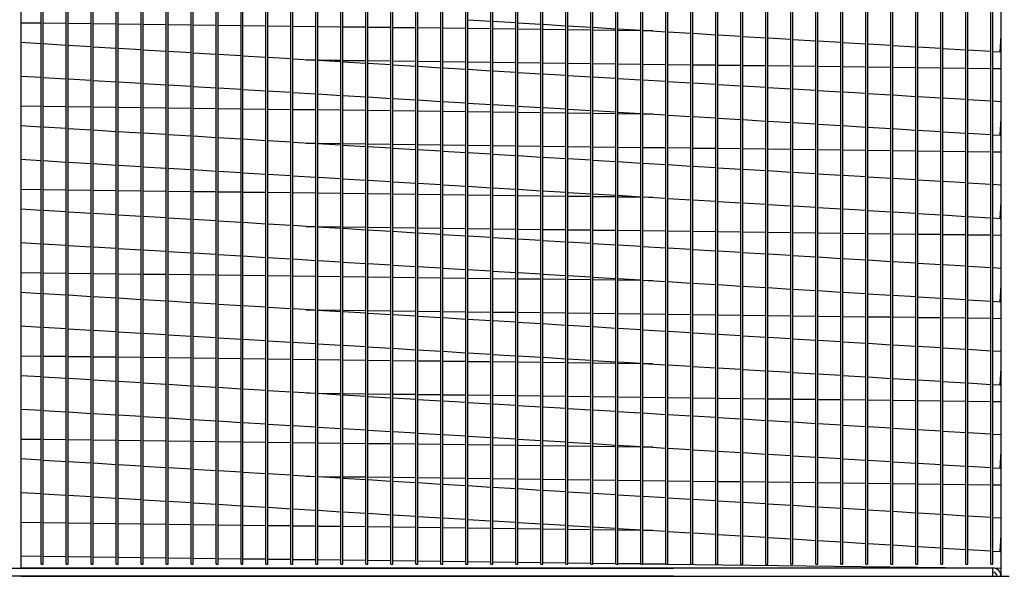
# Model space of a CAD drawing. Extents: x 6 to 1332, y -20 to 552.
# Drawn here: x 28 to 44, y 98 to 108 of the extents above; entities that cross this region are included whole.
import ezdxf

# ---------------------------------------------------------------- set-up
doc = ezdxf.new("R2010")
doc.units = 0
doc.header["$LTSCALE"] = 4
doc.header["$MEASUREMENT"] = 0
doc.layers.get('0').update_dxf_attribs({"linetype": 'CONTINUOUS'})

msp = doc.modelspace()

# ---------------------------------------------------------------- linework, layer by layer
at = {"color": 7, "linetype": 'Continuous'}
for p, q in [((27.877, 116.731), (27.877, 98.524)), ((28.213, 98.592), (28.213, 116.731)), ((28.246, 98.592), (28.246, 116.731)), ((28.624, 98.592), (28.624, 116.731)), ((28.657, 98.592), (28.657, 116.731)), ((29.036, 98.592), (29.036, 116.731)), ((29.069, 98.592), (29.069, 116.731)), ((29.448, 98.592), (29.448, 116.731)), ((29.481, 98.592), (29.481, 116.731)), ((29.86, 98.592), (29.86, 116.731)), ((29.893, 98.592), (29.893, 116.731)), ((30.272, 98.592), (30.272, 116.731)), ((30.305, 98.592), (30.305, 116.731)), ((30.684, 98.592), (30.684, 116.731)), ((30.717, 98.592), (30.717, 116.731)), ((31.096, 98.592), (31.096, 116.731)), ((31.129, 98.592), (31.129, 116.731)), ((31.508, 98.592), (31.508, 116.731)), ((31.54, 98.592), (31.54, 116.731)), ((31.919, 98.592), (31.919, 116.731)), ((31.952, 98.592), (31.952, 116.731)), ((32.331, 98.592), (32.331, 116.731)), ((32.364, 98.592), (32.364, 116.731)), ((32.743, 98.592), (32.743, 116.731)), ((32.776, 98.592), (32.776, 116.731)), ((33.155, 98.592), (33.155, 116.731)), ((33.188, 98.592), (33.188, 116.731)), ((33.567, 98.592), (33.567, 116.731)), ((33.6, 98.592), (33.6, 116.731)), ((33.979, 98.592), (33.979, 116.731)), ((34.012, 98.592), (34.012, 116.731)), ((34.391, 98.592), (34.391, 116.731)), ((34.424, 98.592), (34.424, 116.731)), ((34.802, 98.592), (34.802, 116.731)), ((34.835, 98.592), (34.835, 116.731)), ((35.214, 98.592), (35.214, 116.731)), ((35.247, 98.592), (35.247, 116.731)), ((35.626, 98.592), (35.626, 116.731)), ((35.659, 98.592), (35.659, 116.731)), ((36.038, 98.592), (36.038, 116.731)), ((36.071, 98.592), (36.071, 116.731)), ((36.45, 98.592), (36.45, 116.731)), ((36.483, 98.592), (36.483, 116.731)), ((36.862, 98.592), (36.862, 116.731)), ((36.895, 98.592), (36.895, 116.731)), ((37.274, 98.592), (37.274, 116.731)), ((37.307, 98.592), (37.307, 116.731)), ((37.686, 98.592), (37.686, 116.731)), ((37.718, 98.592), (37.718, 116.731)), ((38.097, 98.592), (38.097, 116.731)), ((38.13, 98.592), (38.13, 116.731)), ((38.509, 98.592), (38.509, 116.731)), ((38.542, 98.592), (38.542, 116.731)), ((38.921, 98.592), (38.921, 116.731)), ((38.954, 98.592), (38.954, 116.731)), ((39.333, 98.592), (39.333, 116.731)), ((39.366, 98.592), (39.366, 116.731)), ((39.745, 98.592), (39.745, 116.731)), ((39.778, 98.592), (39.778, 116.731)), ((40.157, 98.592), (40.157, 116.731)), ((40.19, 98.592), (40.19, 116.731)), ((40.569, 98.592), (40.569, 116.731)), ((40.602, 98.592), (40.602, 116.731)), ((40.98, 98.592), (40.98, 116.731)), ((41.013, 98.592), (41.013, 116.731)), ((41.392, 98.592), (41.392, 116.731)), ((41.425, 98.592), (41.425, 116.731)), ((41.804, 98.592), (41.804, 116.731)), ((41.837, 98.592), (41.837, 116.731)), ((42.216, 98.592), (42.216, 116.731)), ((42.249, 98.592), (42.249, 116.731)), ((42.628, 98.592), (42.628, 116.731)), ((42.661, 98.592), (42.661, 116.731)), ((43.04, 98.592), (43.04, 116.731)), ((43.073, 98.592), (43.073, 116.731)), ((43.452, 98.592), (43.452, 116.731)), ((43.485, 98.592), (43.485, 116.731)), ((43.863, 98.592), (43.863, 116.731)), ((43.896, 98.592), (43.896, 116.731)), ((44.034, 98.389), (44.034, 116.731)), ((28.213, 107.508), (27.877, 107.512)), ((28.624, 107.502), (28.246, 107.507)), ((29.036, 107.497), (28.657, 107.502)), ((29.448, 107.492), (29.069, 107.497)), ((29.86, 107.487), (29.481, 107.492)), ((30.272, 107.482), (29.893, 107.487)), ((30.684, 107.477), (30.305, 107.481)), ((31.096, 107.472), (30.717, 107.476)), ((31.508, 107.466), (31.129, 107.471)), ((31.919, 107.461), (31.54, 107.466)), ((32.331, 107.456), (31.952, 107.461)), ((32.743, 107.451), (32.364, 107.456)), ((33.155, 107.446), (32.776, 107.451)), ((33.567, 107.441), (33.188, 107.445)), ((33.979, 107.436), (33.6, 107.44)), ((34.391, 107.43), (34.012, 107.435)), ((34.802, 107.425), (34.424, 107.43)), ((35.214, 107.42), (34.835, 107.425)), ((35.247, 107.566), (35.626, 107.543)), ((35.626, 107.415), (35.247, 107.42)), ((35.659, 107.541), (36.038, 107.518)), ((36.071, 107.516), (36.45, 107.493)), ((36.483, 107.491), (36.862, 107.468)), ((36.895, 107.466), (37.274, 107.443)), ((37.307, 107.441), (37.686, 107.418)), ((36.038, 107.41), (35.659, 107.415)), ((36.45, 107.405), (36.071, 107.41)), ((36.862, 107.4), (36.483, 107.404)), ((37.274, 107.395), (36.895, 107.399)), ((37.686, 107.389), (37.307, 107.394)), ((37.718, 107.416), (38.097, 107.394)), ((38.097, 107.384), (37.718, 107.389)), ((38.13, 107.392), (38.509, 107.369)), ((38.293, 107.382), (38.13, 107.384)), ((38.542, 107.367), (38.921, 107.344)), ((38.954, 107.342), (39.333, 107.319)), ((39.366, 107.317), (39.745, 107.294)), ((39.778, 107.292), (40.157, 107.269)), ((40.19, 107.267), (40.569, 107.244)), ((44.017, 107.036), (44.034, 107.31)), ((28.213, 107.168), (27.877, 107.188)), ((28.624, 107.143), (28.246, 107.166)), ((29.036, 107.118), (28.657, 107.141)), ((29.448, 107.093), (29.069, 107.116)), ((40.602, 107.242), (40.98, 107.219)), ((41.013, 107.217), (41.392, 107.195)), ((41.425, 107.193), (41.804, 107.17)), ((41.837, 107.168), (42.216, 107.145)), ((42.249, 107.143), (42.628, 107.12)), ((42.661, 107.118), (43.04, 107.095)), ((43.073, 107.093), (43.452, 107.07)), ((29.86, 107.068), (29.481, 107.091)), ((30.272, 107.043), (29.893, 107.066)), ((30.684, 107.019), (30.305, 107.041)), ((31.096, 106.994), (30.717, 107.017)), ((31.508, 106.969), (31.129, 106.992)), ((31.919, 106.944), (31.54, 106.967)), ((32.331, 106.919), (31.952, 106.942)), ((43.485, 107.068), (43.863, 107.045)), ((43.896, 107.043), (44.017, 107.036)), ((32.743, 106.894), (32.364, 106.917)), ((32.583, 106.904), (32.743, 106.902)), ((32.776, 106.901), (33.155, 106.897)), ((33.155, 106.869), (32.776, 106.892)), ((33.188, 106.896), (33.567, 106.892)), ((33.567, 106.844), (33.188, 106.867)), ((33.6, 106.891), (33.979, 106.886)), ((33.979, 106.82), (33.6, 106.842)), ((34.012, 106.886), (34.391, 106.881)), ((34.391, 106.795), (34.012, 106.818)), ((34.424, 106.881), (34.802, 106.876)), ((34.802, 106.77), (34.424, 106.793)), ((34.835, 106.876), (35.214, 106.871)), ((35.247, 106.871), (35.626, 106.866)), ((35.659, 106.865), (36.038, 106.861)), ((36.071, 106.86), (36.45, 106.856)), ((36.483, 106.855), (36.862, 106.85)), ((36.895, 106.85), (37.274, 106.845)), ((37.307, 106.845), (37.686, 106.84)), ((37.718, 106.84), (38.097, 106.835)), ((38.13, 106.835), (38.509, 106.83)), ((38.542, 106.83), (38.921, 106.825)), ((38.954, 106.824), (39.333, 106.82)), ((39.366, 106.819), (39.745, 106.815)), ((39.778, 106.814), (40.157, 106.809)), ((40.19, 106.809), (40.569, 106.804)), ((40.602, 106.804), (40.98, 106.799)), ((41.013, 106.799), (41.392, 106.794)), ((41.425, 106.794), (41.804, 106.789)), ((41.837, 106.788), (42.216, 106.784)), ((42.249, 106.783), (42.628, 106.779)), ((42.661, 106.778), (43.04, 106.773)), ((43.073, 106.773), (43.452, 106.768)), ((27.877, 106.638), (28.213, 106.618)), ((28.246, 106.616), (28.624, 106.593)), ((35.214, 106.745), (34.835, 106.768)), ((35.626, 106.72), (35.247, 106.743)), ((36.038, 106.695), (35.659, 106.718)), ((36.45, 106.67), (36.071, 106.693)), ((36.862, 106.645), (36.483, 106.668)), ((37.274, 106.621), (36.895, 106.643)), ((37.686, 106.596), (37.307, 106.619)), ((43.485, 106.768), (43.863, 106.763)), ((43.896, 106.763), (44.034, 106.761)), ((28.657, 106.591), (29.036, 106.568)), ((29.069, 106.566), (29.448, 106.543)), ((29.481, 106.541), (29.86, 106.518)), ((29.893, 106.516), (30.272, 106.493)), ((30.305, 106.491), (30.684, 106.468)), ((30.717, 106.466), (31.096, 106.444)), ((38.097, 106.571), (37.718, 106.594)), ((38.509, 106.546), (38.13, 106.569)), ((38.921, 106.521), (38.542, 106.544)), ((39.333, 106.496), (38.954, 106.519)), ((39.745, 106.471), (39.366, 106.494)), ((40.157, 106.446), (39.778, 106.469)), ((40.569, 106.422), (40.19, 106.445)), ((31.129, 106.442), (31.508, 106.419)), ((31.54, 106.417), (31.919, 106.394)), ((31.952, 106.392), (32.331, 106.369)), ((32.364, 106.367), (32.743, 106.344)), ((32.776, 106.342), (33.155, 106.319)), ((33.188, 106.317), (33.567, 106.294)), ((33.6, 106.292), (33.979, 106.269)), ((40.98, 106.397), (40.602, 106.42)), ((41.392, 106.372), (41.013, 106.395)), ((41.804, 106.347), (41.425, 106.37)), ((42.216, 106.322), (41.837, 106.345)), ((42.628, 106.297), (42.249, 106.32)), ((43.04, 106.272), (42.661, 106.295)), ((28.213, 106.135), (27.877, 106.139)), ((28.624, 106.13), (28.246, 106.134)), ((29.036, 106.124), (28.657, 106.129)), ((29.448, 106.119), (29.069, 106.124)), ((34.012, 106.267), (34.391, 106.245)), ((34.424, 106.243), (34.802, 106.22)), ((34.835, 106.218), (35.214, 106.195)), ((35.247, 106.193), (35.626, 106.17)), ((35.659, 106.168), (36.038, 106.145)), ((36.071, 106.143), (36.45, 106.12)), ((43.452, 106.248), (43.073, 106.27)), ((43.863, 106.223), (43.485, 106.246)), ((44.034, 106.212), (43.896, 106.221)), ((29.86, 106.114), (29.481, 106.119)), ((30.272, 106.109), (29.893, 106.114)), ((30.684, 106.104), (30.305, 106.109)), ((31.096, 106.099), (30.717, 106.103)), ((31.508, 106.094), (31.129, 106.098)), ((31.919, 106.088), (31.54, 106.093)), ((32.331, 106.083), (31.952, 106.088)), ((32.743, 106.078), (32.364, 106.083)), ((33.155, 106.073), (32.776, 106.078)), ((33.567, 106.068), (33.188, 106.073)), ((33.979, 106.063), (33.6, 106.067)), ((34.391, 106.058), (34.012, 106.062)), ((34.802, 106.052), (34.424, 106.057)), ((35.214, 106.047), (34.835, 106.052)), ((35.626, 106.042), (35.247, 106.047)), ((36.038, 106.037), (35.659, 106.042)), ((36.45, 106.032), (36.071, 106.037)), ((36.483, 106.118), (36.862, 106.095)), ((36.862, 106.027), (36.483, 106.031)), ((36.895, 106.093), (37.274, 106.07)), ((37.274, 106.022), (36.895, 106.026)), ((37.307, 106.068), (37.686, 106.046)), ((37.686, 106.016), (37.307, 106.021)), ((37.718, 106.044), (38.097, 106.021)), ((38.097, 106.011), (37.718, 106.016)), ((38.13, 106.019), (38.509, 105.996)), ((38.293, 106.009), (38.13, 106.011)), ((38.542, 105.994), (38.921, 105.971)), ((38.954, 105.969), (39.333, 105.946)), ((28.213, 105.795), (27.877, 105.815)), ((39.366, 105.944), (39.745, 105.921)), ((39.778, 105.919), (40.157, 105.896)), ((40.19, 105.894), (40.569, 105.871)), ((40.602, 105.869), (40.98, 105.847)), ((41.013, 105.845), (41.392, 105.822)), ((41.425, 105.82), (41.804, 105.797)), ((41.837, 105.795), (42.216, 105.772)), ((44.017, 105.663), (44.034, 105.937)), ((28.624, 105.77), (28.246, 105.793)), ((29.036, 105.745), (28.657, 105.768)), ((29.448, 105.72), (29.069, 105.743)), ((29.86, 105.695), (29.481, 105.718)), ((30.272, 105.671), (29.893, 105.693)), ((30.684, 105.646), (30.305, 105.669)), ((31.096, 105.621), (30.717, 105.644)), ((42.249, 105.77), (42.628, 105.747)), ((42.661, 105.745), (43.04, 105.722)), ((43.073, 105.72), (43.452, 105.697)), ((43.485, 105.695), (43.863, 105.672)), ((43.896, 105.67), (44.017, 105.663)), ((31.508, 105.596), (31.129, 105.619)), ((31.919, 105.571), (31.54, 105.594)), ((32.331, 105.546), (31.952, 105.569)), ((32.743, 105.521), (32.364, 105.544)), ((32.583, 105.531), (32.743, 105.529)), ((32.776, 105.529), (33.155, 105.524)), ((33.155, 105.496), (32.776, 105.519)), ((33.188, 105.523), (33.567, 105.519)), ((33.567, 105.472), (33.188, 105.494)), ((33.6, 105.518), (33.979, 105.514)), ((34.012, 105.513), (34.391, 105.508)), ((34.424, 105.508), (34.802, 105.503)), ((34.835, 105.503), (35.214, 105.498)), ((35.247, 105.498), (35.626, 105.493)), ((35.659, 105.493), (36.038, 105.488)), ((36.071, 105.487), (36.45, 105.483)), ((36.483, 105.482), (36.862, 105.478)), ((36.895, 105.477), (37.274, 105.472)), ((37.307, 105.472), (37.686, 105.467)), ((33.979, 105.447), (33.6, 105.47)), ((34.391, 105.422), (34.012, 105.445)), ((34.802, 105.397), (34.424, 105.42)), ((35.214, 105.372), (34.835, 105.395)), ((35.626, 105.347), (35.247, 105.37)), ((36.038, 105.322), (35.659, 105.345)), ((36.45, 105.297), (36.071, 105.32)), ((37.718, 105.467), (38.097, 105.462)), ((38.13, 105.462), (38.509, 105.457)), ((38.542, 105.457), (38.921, 105.452)), ((38.954, 105.451), (39.333, 105.447)), ((39.366, 105.446), (39.745, 105.442)), ((39.778, 105.441), (40.157, 105.436)), ((40.19, 105.436), (40.569, 105.431)), ((40.602, 105.431), (40.98, 105.426)), ((41.013, 105.426), (41.392, 105.421)), ((41.425, 105.421), (41.804, 105.416)), ((41.837, 105.416), (42.216, 105.411)), ((42.249, 105.41), (42.628, 105.406)), ((42.661, 105.405), (43.04, 105.401)), ((43.073, 105.4), (43.452, 105.395)), ((43.485, 105.395), (43.863, 105.39)), ((43.896, 105.39), (44.034, 105.388)), ((27.877, 105.265), (28.213, 105.245)), ((28.246, 105.243), (28.624, 105.22)), ((28.657, 105.218), (29.036, 105.195)), ((29.069, 105.193), (29.448, 105.17)), ((29.481, 105.168), (29.86, 105.145)), ((36.862, 105.273), (36.483, 105.295)), ((37.274, 105.248), (36.895, 105.271)), ((37.686, 105.223), (37.307, 105.246)), ((38.097, 105.198), (37.718, 105.221)), ((38.509, 105.173), (38.13, 105.196)), ((38.921, 105.148), (38.542, 105.171)), ((39.333, 105.123), (38.954, 105.146)), ((29.893, 105.143), (30.272, 105.12)), ((30.305, 105.118), (30.684, 105.096)), ((30.717, 105.094), (31.096, 105.071)), ((31.129, 105.069), (31.508, 105.046)), ((31.54, 105.044), (31.919, 105.021)), ((31.952, 105.019), (32.331, 104.996)), ((32.364, 104.994), (32.743, 104.971)), ((39.745, 105.098), (39.366, 105.121)), ((40.157, 105.074), (39.778, 105.096)), ((40.569, 105.049), (40.19, 105.072)), ((40.98, 105.024), (40.602, 105.047)), ((41.392, 104.999), (41.013, 105.022)), ((41.804, 104.974), (41.425, 104.997)), ((32.776, 104.969), (33.155, 104.946)), ((33.188, 104.944), (33.567, 104.921)), ((33.6, 104.919), (33.979, 104.897)), ((34.012, 104.895), (34.391, 104.872)), ((34.424, 104.87), (34.802, 104.847)), ((34.835, 104.845), (35.214, 104.822)), ((42.216, 104.949), (41.837, 104.972)), ((42.628, 104.924), (42.249, 104.947)), ((43.04, 104.9), (42.661, 104.922)), ((43.452, 104.875), (43.073, 104.898)), ((43.863, 104.85), (43.485, 104.873)), ((44.034, 104.839), (43.896, 104.848)), ((28.213, 104.762), (27.877, 104.766)), ((28.624, 104.757), (28.246, 104.761)), ((29.036, 104.751), (28.657, 104.756)), ((29.448, 104.746), (29.069, 104.751)), ((29.86, 104.741), (29.481, 104.746)), ((30.272, 104.736), (29.893, 104.741)), ((30.684, 104.731), (30.305, 104.736)), ((31.096, 104.726), (30.717, 104.731)), ((31.508, 104.721), (31.129, 104.725)), ((31.919, 104.716), (31.54, 104.72)), ((32.331, 104.71), (31.952, 104.715)), ((32.743, 104.705), (32.364, 104.71)), ((33.155, 104.7), (32.776, 104.705)), ((33.567, 104.695), (33.188, 104.7)), ((33.979, 104.69), (33.6, 104.695)), ((34.391, 104.685), (34.012, 104.689)), ((34.802, 104.68), (34.424, 104.684)), ((35.214, 104.674), (34.835, 104.679)), ((35.247, 104.82), (35.626, 104.797)), ((35.626, 104.669), (35.247, 104.674)), ((35.659, 104.795), (36.038, 104.772)), ((36.038, 104.664), (35.659, 104.669)), ((36.071, 104.77), (36.45, 104.747)), ((36.45, 104.659), (36.071, 104.664)), ((36.483, 104.745), (36.862, 104.722)), ((36.895, 104.72), (37.274, 104.698)), ((37.307, 104.696), (37.686, 104.673)), ((37.718, 104.671), (38.097, 104.648)), ((36.862, 104.654), (36.483, 104.659)), ((37.274, 104.649), (36.895, 104.653)), ((37.686, 104.644), (37.307, 104.648)), ((38.097, 104.638), (37.718, 104.643)), ((38.13, 104.646), (38.509, 104.623)), ((38.293, 104.636), (38.13, 104.638)), ((38.542, 104.621), (38.921, 104.598)), ((38.954, 104.596), (39.333, 104.573)), ((39.366, 104.571), (39.745, 104.548)), ((39.778, 104.546), (40.157, 104.523)), ((40.19, 104.521), (40.569, 104.499)), ((40.602, 104.497), (40.98, 104.474)), ((44.017, 104.29), (44.034, 104.564)), ((28.213, 104.422), (27.877, 104.442)), ((28.624, 104.397), (28.246, 104.42)), ((29.036, 104.372), (28.657, 104.395)), ((29.448, 104.347), (29.069, 104.37)), ((29.86, 104.323), (29.481, 104.345)), ((41.013, 104.472), (41.392, 104.449)), ((41.425, 104.447), (41.804, 104.424)), ((41.837, 104.422), (42.216, 104.399)), ((42.249, 104.397), (42.628, 104.374)), ((42.661, 104.372), (43.04, 104.349)), ((43.073, 104.347), (43.452, 104.324)), ((30.272, 104.298), (29.893, 104.321)), ((30.684, 104.273), (30.305, 104.296)), ((31.096, 104.248), (30.717, 104.271)), ((31.508, 104.223), (31.129, 104.246)), ((31.919, 104.198), (31.54, 104.221)), ((32.331, 104.173), (31.952, 104.196)), ((43.485, 104.322), (43.863, 104.3)), ((43.896, 104.298), (44.017, 104.29)), ((32.743, 104.148), (32.364, 104.171)), ((32.583, 104.158), (32.743, 104.156)), ((32.776, 104.156), (33.155, 104.151)), ((33.155, 104.124), (32.776, 104.146)), ((33.188, 104.151), (33.567, 104.146)), ((33.567, 104.099), (33.188, 104.122)), ((33.6, 104.145), (33.979, 104.141)), ((33.979, 104.074), (33.6, 104.097)), ((34.012, 104.14), (34.391, 104.136)), ((34.391, 104.049), (34.012, 104.072)), ((34.424, 104.135), (34.802, 104.13)), ((34.802, 104.024), (34.424, 104.047)), ((34.835, 104.13), (35.214, 104.125)), ((35.214, 103.999), (34.835, 104.022)), ((35.247, 104.125), (35.626, 104.12)), ((35.659, 104.12), (36.038, 104.115)), ((36.071, 104.115), (36.45, 104.11)), ((36.483, 104.109), (36.862, 104.105)), ((36.895, 104.104), (37.274, 104.1)), ((37.307, 104.099), (37.686, 104.094)), ((37.718, 104.094), (38.097, 104.089)), ((38.13, 104.089), (38.509, 104.084)), ((38.542, 104.084), (38.921, 104.079)), ((38.954, 104.079), (39.333, 104.074)), ((39.366, 104.073), (39.745, 104.069)), ((39.778, 104.068), (40.157, 104.064)), ((40.19, 104.063), (40.569, 104.058)), ((40.602, 104.058), (40.98, 104.053)), ((41.013, 104.053), (41.392, 104.048)), ((41.425, 104.048), (41.804, 104.043)), ((41.837, 104.043), (42.216, 104.038)), ((42.249, 104.038), (42.628, 104.033)), ((42.661, 104.032), (43.04, 104.028)), ((43.073, 104.027), (43.452, 104.023)), ((43.485, 104.022), (43.863, 104.017)), ((43.896, 104.017), (44.034, 104.015)), ((27.877, 103.892), (28.213, 103.872)), ((28.246, 103.87), (28.624, 103.847)), ((35.626, 103.974), (35.247, 103.997)), ((36.038, 103.949), (35.659, 103.972)), ((36.45, 103.925), (36.071, 103.947)), ((36.862, 103.9), (36.483, 103.923)), ((37.274, 103.875), (36.895, 103.898)), ((37.686, 103.85), (37.307, 103.873)), ((38.097, 103.825), (37.718, 103.848)), ((28.657, 103.845), (29.036, 103.822)), ((29.069, 103.82), (29.448, 103.797)), ((29.481, 103.795), (29.86, 103.772)), ((29.893, 103.77), (30.272, 103.748)), ((30.305, 103.746), (30.684, 103.723)), ((30.717, 103.721), (31.096, 103.698)), ((31.129, 103.696), (31.508, 103.673)), ((38.509, 103.8), (38.13, 103.823)), ((38.921, 103.775), (38.542, 103.798)), ((39.333, 103.75), (38.954, 103.773)), ((39.745, 103.726), (39.366, 103.748)), ((40.157, 103.701), (39.778, 103.724)), ((40.569, 103.676), (40.19, 103.699)), ((31.54, 103.671), (31.919, 103.648)), ((31.952, 103.646), (32.331, 103.623)), ((32.364, 103.621), (32.743, 103.598)), ((32.776, 103.596), (33.155, 103.573)), ((33.188, 103.571), (33.567, 103.549)), ((33.6, 103.547), (33.979, 103.524)), ((40.98, 103.651), (40.602, 103.674)), ((41.392, 103.626), (41.013, 103.649)), ((41.804, 103.601), (41.425, 103.624)), ((42.216, 103.576), (41.837, 103.599)), ((42.628, 103.551), (42.249, 103.574)), ((43.04, 103.527), (42.661, 103.549)), ((43.452, 103.502), (43.073, 103.525)), ((28.213, 103.389), (27.877, 103.393)), ((28.624, 103.384), (28.246, 103.388)), ((29.036, 103.379), (28.657, 103.383)), ((29.448, 103.373), (29.069, 103.378)), ((29.86, 103.368), (29.481, 103.373)), ((30.272, 103.363), (29.893, 103.368)), ((30.684, 103.358), (30.305, 103.363)), ((34.012, 103.522), (34.391, 103.499)), ((34.424, 103.497), (34.802, 103.474)), ((34.835, 103.472), (35.214, 103.449)), ((35.247, 103.447), (35.626, 103.424)), ((35.659, 103.422), (36.038, 103.399)), ((36.071, 103.397), (36.45, 103.374)), ((36.483, 103.372), (36.862, 103.35)), ((43.863, 103.477), (43.485, 103.5)), ((44.034, 103.467), (43.896, 103.475)), ((31.096, 103.353), (30.717, 103.358)), ((31.508, 103.348), (31.129, 103.353)), ((31.919, 103.343), (31.54, 103.347)), ((32.331, 103.337), (31.952, 103.342)), ((32.743, 103.332), (32.364, 103.337)), ((33.155, 103.327), (32.776, 103.332)), ((33.567, 103.322), (33.188, 103.327)), ((33.979, 103.317), (33.6, 103.322)), ((34.391, 103.312), (34.012, 103.317)), ((34.802, 103.307), (34.424, 103.311)), ((35.214, 103.302), (34.835, 103.306)), ((35.626, 103.296), (35.247, 103.301)), ((36.038, 103.291), (35.659, 103.296)), ((36.45, 103.286), (36.071, 103.291)), ((36.862, 103.281), (36.483, 103.286)), ((36.895, 103.348), (37.274, 103.325)), ((37.274, 103.276), (36.895, 103.281)), ((37.307, 103.323), (37.686, 103.3)), ((37.686, 103.271), (37.307, 103.275)), ((37.718, 103.298), (38.097, 103.275)), ((38.097, 103.266), (37.718, 103.27)), ((38.13, 103.273), (38.509, 103.25)), ((38.293, 103.263), (38.13, 103.265)), ((38.542, 103.248), (38.921, 103.225)), ((38.954, 103.223), (39.333, 103.2)), ((28.213, 103.049), (27.877, 103.069)), ((28.624, 103.024), (28.246, 103.047)), ((39.366, 103.198), (39.745, 103.175)), ((39.778, 103.173), (40.157, 103.151)), ((40.19, 103.149), (40.569, 103.126)), ((40.602, 103.124), (40.98, 103.101)), ((41.013, 103.099), (41.392, 103.076)), ((41.425, 103.074), (41.804, 103.051)), ((41.837, 103.049), (42.216, 103.026)), ((44.017, 102.917), (44.034, 103.192)), ((29.036, 102.999), (28.657, 103.022)), ((29.448, 102.975), (29.069, 102.997)), ((29.86, 102.95), (29.481, 102.973)), ((30.272, 102.925), (29.893, 102.948)), ((30.684, 102.9), (30.305, 102.923)), ((31.096, 102.875), (30.717, 102.898)), ((42.249, 103.024), (42.628, 103.001)), ((42.661, 102.999), (43.04, 102.976)), ((43.073, 102.974), (43.452, 102.952)), ((43.485, 102.95), (43.863, 102.927)), ((43.896, 102.925), (44.017, 102.917)), ((31.508, 102.85), (31.129, 102.873)), ((31.919, 102.825), (31.54, 102.848)), ((32.331, 102.8), (31.952, 102.823)), ((32.743, 102.776), (32.364, 102.798)), ((32.583, 102.785), (32.743, 102.783)), ((32.776, 102.783), (33.155, 102.778)), ((33.155, 102.751), (32.776, 102.774)), ((33.188, 102.778), (33.567, 102.773)), ((33.567, 102.726), (33.188, 102.749)), ((33.6, 102.773), (33.979, 102.768)), ((33.979, 102.701), (33.6, 102.724)), ((34.012, 102.767), (34.391, 102.763)), ((34.424, 102.762), (34.802, 102.758)), ((34.835, 102.757), (35.214, 102.752)), ((35.247, 102.752), (35.626, 102.747)), ((35.659, 102.747), (36.038, 102.742)), ((36.071, 102.742), (36.45, 102.737)), ((36.483, 102.737), (36.862, 102.732)), ((36.895, 102.731), (37.274, 102.727)), ((37.307, 102.726), (37.686, 102.722)), ((37.718, 102.721), (38.097, 102.716)), ((38.13, 102.716), (38.509, 102.711)), ((34.391, 102.676), (34.012, 102.699)), ((34.802, 102.651), (34.424, 102.674)), ((35.214, 102.626), (34.835, 102.649)), ((35.626, 102.601), (35.247, 102.624)), ((36.038, 102.577), (35.659, 102.599)), ((36.45, 102.552), (36.071, 102.575)), ((36.862, 102.527), (36.483, 102.55)), ((38.542, 102.711), (38.921, 102.706)), ((38.954, 102.706), (39.333, 102.701)), ((39.366, 102.701), (39.745, 102.696)), ((39.778, 102.695), (40.157, 102.691)), ((40.19, 102.69), (40.569, 102.686)), ((40.602, 102.685), (40.98, 102.68)), ((41.013, 102.68), (41.392, 102.675)), ((41.425, 102.675), (41.804, 102.67)), ((41.837, 102.67), (42.216, 102.665)), ((42.249, 102.665), (42.628, 102.66)), ((42.661, 102.659), (43.04, 102.655)), ((43.073, 102.654), (43.452, 102.65)), ((43.485, 102.649), (43.863, 102.644)), ((43.896, 102.644), (44.034, 102.642)), ((27.877, 102.519), (28.213, 102.499)), ((28.246, 102.497), (28.624, 102.474)), ((28.657, 102.472), (29.036, 102.449)), ((29.069, 102.447), (29.448, 102.424)), ((29.481, 102.422), (29.86, 102.399)), ((29.893, 102.398), (30.272, 102.375)), ((37.274, 102.502), (36.895, 102.525)), ((37.686, 102.477), (37.307, 102.5)), ((38.097, 102.452), (37.718, 102.475)), ((38.509, 102.427), (38.13, 102.45)), ((38.921, 102.402), (38.542, 102.425)), ((39.333, 102.378), (38.954, 102.4)), ((30.305, 102.373), (30.684, 102.35)), ((30.717, 102.348), (31.096, 102.325)), ((31.129, 102.323), (31.508, 102.3)), ((31.54, 102.298), (31.919, 102.275)), ((31.952, 102.273), (32.331, 102.25)), ((32.364, 102.248), (32.743, 102.225)), ((39.745, 102.353), (39.366, 102.376)), ((40.157, 102.328), (39.778, 102.351)), ((40.569, 102.303), (40.19, 102.326)), ((40.98, 102.278), (40.602, 102.301)), ((41.392, 102.253), (41.013, 102.276)), ((41.804, 102.228), (41.425, 102.251)), ((42.216, 102.203), (41.837, 102.226)), ((32.776, 102.223), (33.155, 102.201)), ((33.188, 102.199), (33.567, 102.176)), ((33.6, 102.174), (33.979, 102.151)), ((34.012, 102.149), (34.391, 102.126)), ((34.424, 102.124), (34.802, 102.101)), ((34.835, 102.099), (35.214, 102.076)), ((35.247, 102.074), (35.626, 102.051)), ((42.628, 102.179), (42.249, 102.201)), ((43.04, 102.154), (42.661, 102.177)), ((43.452, 102.129), (43.073, 102.152)), ((43.863, 102.104), (43.485, 102.127)), ((44.034, 102.094), (43.896, 102.102)), ((28.213, 102.016), (27.877, 102.02)), ((28.624, 102.011), (28.246, 102.016)), ((29.036, 102.006), (28.657, 102.01)), ((29.448, 102.001), (29.069, 102.005)), ((29.86, 101.995), (29.481, 102)), ((30.272, 101.99), (29.893, 101.995)), ((30.684, 101.985), (30.305, 101.99)), ((31.096, 101.98), (30.717, 101.985)), ((31.508, 101.975), (31.129, 101.98)), ((31.919, 101.97), (31.54, 101.974)), ((32.331, 101.965), (31.952, 101.969)), ((32.743, 101.959), (32.364, 101.964)), ((33.155, 101.954), (32.776, 101.959)), ((33.567, 101.949), (33.188, 101.954)), ((33.979, 101.944), (33.6, 101.949)), ((34.391, 101.939), (34.012, 101.944)), ((34.802, 101.934), (34.424, 101.939)), ((35.214, 101.929), (34.835, 101.933)), ((35.626, 101.924), (35.247, 101.928)), ((35.659, 102.049), (36.038, 102.026)), ((36.038, 101.918), (35.659, 101.923)), ((36.071, 102.024), (36.45, 102.002)), ((36.45, 101.913), (36.071, 101.918)), ((36.483, 102), (36.862, 101.977)), ((36.862, 101.908), (36.483, 101.913)), ((36.895, 101.975), (37.274, 101.952)), ((37.274, 101.903), (36.895, 101.908)), ((37.307, 101.95), (37.686, 101.927)), ((37.686, 101.898), (37.307, 101.903)), ((37.718, 101.925), (38.097, 101.902)), ((38.097, 101.893), (37.718, 101.897)), ((38.13, 101.9), (38.509, 101.877)), ((38.293, 101.89), (38.13, 101.892)), ((38.542, 101.875), (38.921, 101.852)), ((38.954, 101.85), (39.333, 101.827)), ((39.366, 101.825), (39.745, 101.803)), ((39.778, 101.801), (40.157, 101.778)), ((40.19, 101.776), (40.569, 101.753)), ((40.602, 101.751), (40.98, 101.728)), ((44.017, 101.545), (44.034, 101.819)), ((28.213, 101.676), (27.877, 101.697)), ((28.624, 101.651), (28.246, 101.674)), ((29.036, 101.627), (28.657, 101.649)), ((29.448, 101.602), (29.069, 101.625)), ((29.86, 101.577), (29.481, 101.6)), ((41.013, 101.726), (41.392, 101.703)), ((41.425, 101.701), (41.804, 101.678)), ((41.837, 101.676), (42.216, 101.653)), ((42.249, 101.651), (42.628, 101.628)), ((42.661, 101.626), (43.04, 101.604)), ((43.073, 101.602), (43.452, 101.579)), ((43.485, 101.577), (43.863, 101.554)), ((30.272, 101.552), (29.893, 101.575)), ((30.684, 101.527), (30.305, 101.55)), ((31.096, 101.502), (30.717, 101.525)), ((31.508, 101.477), (31.129, 101.5)), ((31.919, 101.452), (31.54, 101.475)), ((32.331, 101.428), (31.952, 101.45)), ((32.743, 101.403), (32.364, 101.426)), ((43.896, 101.552), (44.017, 101.545)), ((32.583, 101.412), (32.743, 101.41)), ((32.776, 101.41), (33.155, 101.405)), ((33.155, 101.378), (32.776, 101.401)), ((33.188, 101.405), (33.567, 101.4)), ((33.567, 101.353), (33.188, 101.376)), ((33.6, 101.4), (33.979, 101.395)), ((33.979, 101.328), (33.6, 101.351)), ((34.012, 101.394), (34.391, 101.39)), ((34.391, 101.303), (34.012, 101.326)), ((34.424, 101.389), (34.802, 101.385)), ((34.802, 101.278), (34.424, 101.301)), ((34.835, 101.384), (35.214, 101.379)), ((35.214, 101.253), (34.835, 101.276)), ((35.247, 101.379), (35.626, 101.374)), ((35.626, 101.229), (35.247, 101.251)), ((35.659, 101.374), (36.038, 101.369)), ((36.071, 101.369), (36.45, 101.364)), ((36.483, 101.364), (36.862, 101.359)), ((36.895, 101.359), (37.274, 101.354)), ((37.307, 101.353), (37.686, 101.349)), ((37.718, 101.348), (38.097, 101.344)), ((38.13, 101.343), (38.509, 101.338)), ((38.542, 101.338), (38.921, 101.333)), ((38.954, 101.333), (39.333, 101.328)), ((39.366, 101.328), (39.745, 101.323)), ((39.778, 101.323), (40.157, 101.318)), ((40.19, 101.317), (40.569, 101.313)), ((40.602, 101.312), (40.98, 101.308)), ((41.013, 101.307), (41.392, 101.302)), ((41.425, 101.302), (41.804, 101.297)), ((41.837, 101.297), (42.216, 101.292)), ((42.249, 101.292), (42.628, 101.287)), ((42.661, 101.287), (43.04, 101.282)), ((43.073, 101.281), (43.452, 101.277)), ((43.485, 101.276), (43.863, 101.272)), ((43.896, 101.271), (44.034, 101.269)), ((27.877, 101.146), (28.213, 101.126)), ((28.246, 101.124), (28.624, 101.101)), ((28.657, 101.099), (29.036, 101.076)), ((36.038, 101.204), (35.659, 101.227)), ((36.45, 101.179), (36.071, 101.202)), ((36.862, 101.154), (36.483, 101.177)), ((37.274, 101.129), (36.895, 101.152)), ((37.686, 101.104), (37.307, 101.127)), ((38.097, 101.079), (37.718, 101.102)), ((29.069, 101.074), (29.448, 101.051)), ((29.481, 101.049), (29.86, 101.027)), ((29.893, 101.025), (30.272, 101.002)), ((30.305, 101), (30.684, 100.977)), ((30.717, 100.975), (31.096, 100.952)), ((31.129, 100.95), (31.508, 100.927)), ((38.509, 101.054), (38.13, 101.077)), ((38.921, 101.03), (38.542, 101.052)), ((39.333, 101.005), (38.954, 101.028)), ((39.745, 100.98), (39.366, 101.003)), ((40.157, 100.955), (39.778, 100.978)), ((40.569, 100.93), (40.19, 100.953)), ((40.98, 100.905), (40.602, 100.928)), ((31.54, 100.925), (31.919, 100.902)), ((31.952, 100.9), (32.331, 100.877)), ((32.364, 100.875), (32.743, 100.852)), ((32.776, 100.851), (33.155, 100.828)), ((33.188, 100.826), (33.567, 100.803)), ((33.6, 100.801), (33.979, 100.778)), ((34.012, 100.776), (34.391, 100.753)), ((41.392, 100.88), (41.013, 100.903)), ((41.804, 100.855), (41.425, 100.878)), ((42.216, 100.831), (41.837, 100.853)), ((42.628, 100.806), (42.249, 100.829)), ((43.04, 100.781), (42.661, 100.804)), ((43.452, 100.756), (43.073, 100.779)), ((28.213, 100.643), (27.877, 100.647)), ((28.624, 100.638), (28.246, 100.643)), ((29.036, 100.633), (28.657, 100.638)), ((29.448, 100.628), (29.069, 100.632)), ((29.86, 100.623), (29.481, 100.627)), ((30.272, 100.617), (29.893, 100.622)), ((30.684, 100.612), (30.305, 100.617)), ((31.096, 100.607), (30.717, 100.612)), ((31.508, 100.602), (31.129, 100.607)), ((34.424, 100.751), (34.802, 100.728)), ((34.835, 100.726), (35.214, 100.703)), ((35.247, 100.701), (35.626, 100.678)), ((35.659, 100.676), (36.038, 100.654)), ((36.071, 100.652), (36.45, 100.629)), ((36.483, 100.627), (36.862, 100.604)), ((43.863, 100.731), (43.485, 100.754)), ((44.034, 100.721), (43.896, 100.729)), ((31.919, 100.597), (31.54, 100.602)), ((32.331, 100.592), (31.952, 100.596)), ((32.743, 100.587), (32.364, 100.591)), ((33.155, 100.581), (32.776, 100.586)), ((33.567, 100.576), (33.188, 100.581)), ((33.979, 100.571), (33.6, 100.576)), ((34.391, 100.566), (34.012, 100.571)), ((34.802, 100.561), (34.424, 100.566)), ((35.214, 100.556), (34.835, 100.56)), ((35.626, 100.551), (35.247, 100.555)), ((36.038, 100.545), (35.659, 100.55)), ((36.45, 100.54), (36.071, 100.545)), ((36.862, 100.535), (36.483, 100.54)), ((36.895, 100.602), (37.274, 100.579)), ((37.274, 100.53), (36.895, 100.535)), ((37.307, 100.577), (37.686, 100.554)), ((37.686, 100.525), (37.307, 100.53)), ((37.718, 100.552), (38.097, 100.529)), ((38.097, 100.52), (37.718, 100.525)), ((38.13, 100.527), (38.509, 100.504)), ((38.293, 100.517), (38.13, 100.519)), ((38.542, 100.502), (38.921, 100.479)), ((38.954, 100.477), (39.333, 100.455)), ((39.366, 100.453), (39.745, 100.43)), ((44.017, 100.172), (44.034, 100.446)), ((28.213, 100.303), (27.877, 100.324)), ((28.624, 100.278), (28.246, 100.301)), ((39.778, 100.428), (40.157, 100.405)), ((40.19, 100.403), (40.569, 100.38)), ((40.602, 100.378), (40.98, 100.355)), ((41.013, 100.353), (41.392, 100.33)), ((41.425, 100.328), (41.804, 100.305)), ((41.837, 100.303), (42.216, 100.28)), ((42.249, 100.278), (42.628, 100.256)), ((29.036, 100.254), (28.657, 100.277)), ((29.448, 100.229), (29.069, 100.252)), ((29.86, 100.204), (29.481, 100.227)), ((30.272, 100.179), (29.893, 100.202)), ((30.684, 100.154), (30.305, 100.177)), ((31.096, 100.129), (30.717, 100.152)), ((31.508, 100.104), (31.129, 100.127)), ((42.661, 100.254), (43.04, 100.231)), ((43.073, 100.229), (43.452, 100.206)), ((43.485, 100.204), (43.863, 100.181)), ((43.896, 100.179), (44.017, 100.172)), ((31.919, 100.08), (31.54, 100.102)), ((32.331, 100.055), (31.952, 100.078)), ((32.743, 100.03), (32.364, 100.053)), ((32.583, 100.039), (32.743, 100.037)), ((32.776, 100.037), (33.155, 100.032)), ((33.155, 100.005), (32.776, 100.028)), ((33.188, 100.032), (33.567, 100.027)), ((33.567, 99.98), (33.188, 100.003)), ((33.6, 100.027), (33.979, 100.022)), ((33.979, 99.955), (33.6, 99.978)), ((34.012, 100.022), (34.391, 100.017)), ((34.424, 100.016), (34.802, 100.012)), ((34.835, 100.011), (35.214, 100.007)), ((35.247, 100.006), (35.626, 100.001)), ((35.659, 100.001), (36.038, 99.996)), ((36.071, 99.996), (36.45, 99.991)), ((36.483, 99.991), (36.862, 99.986)), ((36.895, 99.986), (37.274, 99.981)), ((37.307, 99.981), (37.686, 99.976)), ((37.718, 99.975), (38.097, 99.971)), ((38.13, 99.97), (38.509, 99.965)), ((38.542, 99.965), (38.921, 99.96)), ((38.954, 99.96), (39.333, 99.955)), ((39.366, 99.955), (39.745, 99.95)), ((34.391, 99.93), (34.012, 99.953)), ((34.802, 99.905), (34.424, 99.928)), ((35.214, 99.881), (34.835, 99.903)), ((35.626, 99.856), (35.247, 99.879)), ((36.038, 99.831), (35.659, 99.854)), ((36.45, 99.806), (36.071, 99.829)), ((36.862, 99.781), (36.483, 99.804)), ((39.778, 99.95), (40.157, 99.945)), ((40.19, 99.945), (40.569, 99.94)), ((40.602, 99.939), (40.98, 99.935)), ((41.013, 99.934), (41.392, 99.93)), ((41.425, 99.929), (41.804, 99.924)), ((41.837, 99.924), (42.216, 99.919)), ((42.249, 99.919), (42.628, 99.914)), ((42.661, 99.914), (43.04, 99.909)), ((43.073, 99.909), (43.452, 99.904)), ((43.485, 99.903), (43.863, 99.899)), ((43.896, 99.898), (44.034, 99.897)), ((27.877, 99.773), (28.213, 99.753)), ((28.246, 99.751), (28.624, 99.728)), ((28.657, 99.726), (29.036, 99.703)), ((29.069, 99.701), (29.448, 99.679)), ((29.481, 99.677), (29.86, 99.654)), ((29.893, 99.652), (30.272, 99.629)), ((37.274, 99.756), (36.895, 99.779)), ((37.686, 99.731), (37.307, 99.754)), ((38.097, 99.706), (37.718, 99.729)), ((38.509, 99.682), (38.13, 99.704)), ((38.921, 99.657), (38.542, 99.68)), ((39.333, 99.632), (38.954, 99.655)), ((39.745, 99.607), (39.366, 99.63)), ((30.305, 99.627), (30.684, 99.604)), ((30.717, 99.602), (31.096, 99.579)), ((31.129, 99.577), (31.508, 99.554)), ((31.54, 99.552), (31.919, 99.529)), ((31.952, 99.527), (32.331, 99.504)), ((32.364, 99.502), (32.743, 99.48)), ((32.776, 99.478), (33.155, 99.455)), ((40.157, 99.582), (39.778, 99.605)), ((40.569, 99.557), (40.19, 99.58)), ((40.98, 99.532), (40.602, 99.555)), ((41.392, 99.507), (41.013, 99.53)), ((41.804, 99.483), (41.425, 99.505)), ((42.216, 99.458), (41.837, 99.481)), ((33.188, 99.453), (33.567, 99.43)), ((33.6, 99.428), (33.979, 99.405)), ((34.012, 99.403), (34.391, 99.38)), ((34.424, 99.378), (34.802, 99.355)), ((34.835, 99.353), (35.214, 99.33)), ((35.247, 99.328), (35.626, 99.306)), ((42.628, 99.433), (42.249, 99.456)), ((43.04, 99.408), (42.661, 99.431)), ((43.452, 99.383), (43.073, 99.406)), ((43.863, 99.358), (43.485, 99.381)), ((44.034, 99.348), (43.896, 99.356)), ((28.213, 99.27), (27.877, 99.274)), ((28.624, 99.265), (28.246, 99.27)), ((29.036, 99.26), (28.657, 99.265)), ((29.448, 99.255), (29.069, 99.26)), ((29.86, 99.25), (29.481, 99.254)), ((30.272, 99.245), (29.893, 99.249)), ((30.684, 99.239), (30.305, 99.244)), ((31.096, 99.234), (30.717, 99.239)), ((31.508, 99.229), (31.129, 99.234)), ((31.919, 99.224), (31.54, 99.229)), ((32.331, 99.219), (31.952, 99.224)), ((32.743, 99.214), (32.364, 99.218)), ((33.155, 99.209), (32.776, 99.213)), ((33.567, 99.203), (33.188, 99.208)), ((33.979, 99.198), (33.6, 99.203)), ((34.391, 99.193), (34.012, 99.198)), ((34.802, 99.188), (34.424, 99.193)), ((35.214, 99.183), (34.835, 99.188)), ((35.626, 99.178), (35.247, 99.182)), ((35.659, 99.304), (36.038, 99.281)), ((36.038, 99.173), (35.659, 99.177)), ((36.071, 99.279), (36.45, 99.256)), ((36.45, 99.167), (36.071, 99.172)), ((36.483, 99.254), (36.862, 99.231)), ((36.862, 99.162), (36.483, 99.167)), ((36.895, 99.229), (37.274, 99.206)), ((37.274, 99.157), (36.895, 99.162)), ((37.307, 99.204), (37.686, 99.181)), ((37.686, 99.152), (37.307, 99.157)), ((37.718, 99.179), (38.097, 99.156)), ((38.097, 99.147), (37.718, 99.152)), ((38.13, 99.154), (38.509, 99.131)), ((38.293, 99.144), (38.13, 99.146)), ((38.542, 99.129), (38.921, 99.107)), ((38.954, 99.105), (39.333, 99.082)), ((39.366, 99.08), (39.745, 99.057)), ((39.778, 99.055), (40.157, 99.032)), ((40.19, 99.03), (40.569, 99.007)), ((40.602, 99.005), (40.98, 98.982)), ((41.013, 98.98), (41.392, 98.957)), ((44.017, 98.799), (44.034, 99.073)), ((41.425, 98.955), (41.804, 98.932)), ((41.837, 98.93), (42.216, 98.908)), ((42.249, 98.906), (42.628, 98.883)), ((42.661, 98.881), (43.04, 98.858)), ((43.073, 98.856), (43.452, 98.833)), ((43.485, 98.831), (43.863, 98.808)), ((27.877, 98.725), (28.213, 98.721)), ((28.246, 98.721), (28.624, 98.716)), ((28.657, 98.716), (29.036, 98.711)), ((29.069, 98.71), (29.448, 98.706)), ((29.481, 98.705), (29.86, 98.701)), ((29.893, 98.7), (30.272, 98.695)), ((30.305, 98.695), (30.684, 98.69)), ((30.717, 98.69), (31.096, 98.685)), ((31.129, 98.685), (31.508, 98.68)), ((31.54, 98.68), (31.919, 98.675)), ((31.952, 98.674), (32.331, 98.67)), ((32.364, 98.669), (32.743, 98.665)), ((32.776, 98.664), (33.155, 98.659)), ((33.188, 98.659), (33.567, 98.654)), ((43.896, 98.806), (44.017, 98.799)), ((22.611, 98.524), (38.634, 98.524)), ((43.899, 98.524), (27.877, 98.524)), ((28.213, 98.592), (28.246, 98.592)), ((28.624, 98.592), (28.657, 98.592)), ((29.036, 98.592), (29.069, 98.592)), ((29.448, 98.592), (29.481, 98.592)), ((29.86, 98.592), (29.893, 98.592)), ((30.272, 98.592), (30.305, 98.592)), ((30.684, 98.592), (30.717, 98.592)), ((31.096, 98.592), (31.129, 98.592)), ((31.508, 98.592), (31.54, 98.592)), ((31.919, 98.592), (31.952, 98.592)), ((32.331, 98.592), (32.364, 98.592)), ((32.743, 98.592), (32.776, 98.592)), ((33.155, 98.592), (33.188, 98.592)), ((33.567, 98.592), (33.6, 98.592)), ((33.6, 98.654), (33.979, 98.649)), ((33.979, 98.592), (34.012, 98.592)), ((34.012, 98.649), (34.391, 98.644)), ((34.391, 98.592), (34.424, 98.592)), ((34.424, 98.644), (34.802, 98.639)), ((34.802, 98.592), (34.835, 98.592)), ((34.835, 98.638), (35.214, 98.634)), ((35.214, 98.592), (35.247, 98.592)), ((35.247, 98.633), (35.626, 98.629)), ((35.626, 98.592), (35.659, 98.592)), ((35.659, 98.628), (36.038, 98.623)), ((36.038, 98.592), (36.071, 98.592)), ((36.071, 98.623), (36.45, 98.618)), ((36.45, 98.592), (36.483, 98.592)), ((36.483, 98.618), (36.862, 98.613)), ((36.862, 98.592), (36.895, 98.592)), ((36.895, 98.613), (37.274, 98.608)), ((37.274, 98.592), (37.307, 98.592)), ((37.307, 98.608), (37.686, 98.603)), ((37.686, 98.592), (37.718, 98.592)), ((37.718, 98.602), (38.097, 98.598)), ((38.097, 98.592), (38.13, 98.592)), ((38.13, 98.597), (38.509, 98.593)), ((38.509, 98.592), (38.542, 98.592)), ((38.531, 98.592), (44.034, 98.524)), ((38.921, 98.592), (38.954, 98.592)), ((39.333, 98.592), (39.366, 98.592)), ((39.745, 98.592), (39.778, 98.592)), ((40.157, 98.592), (40.19, 98.592)), ((40.569, 98.592), (40.602, 98.592)), ((40.98, 98.592), (41.013, 98.592)), ((41.392, 98.592), (41.425, 98.592)), ((41.804, 98.592), (41.837, 98.592)), ((42.216, 98.592), (42.249, 98.592)), ((42.628, 98.592), (42.661, 98.592)), ((43.04, 98.592), (43.073, 98.592)), ((43.452, 98.592), (43.485, 98.592)), ((43.863, 98.592), (43.896, 98.592)), ((43.899, 98.389), (43.899, 98.524)), ((38.634, 98.389), (22.342, 98.389)), ((27.877, 98.389), (44.168, 98.389))]:
    msp.add_line(p, q, dxfattribs=at)
for radius in [0.135, 0.0686]:
    msp.add_arc((43.899, 98.389), radius, 0, 90, dxfattribs=at)

doc.saveas('drawing.dxf')
